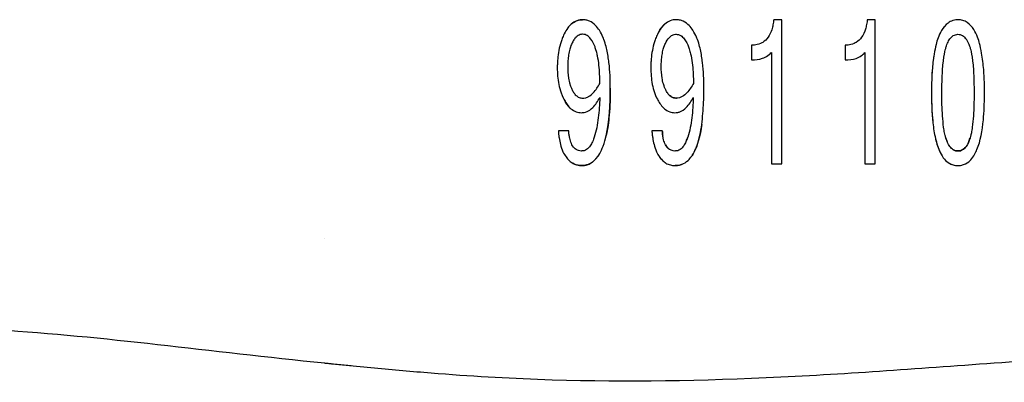
# Model space of a CAD drawing. Units: inches. Extents: x 4 to 26.4, y 3.3 to 21.6.
# Drawn here: x 11.6 to 13, y 5.6 to 6.1 of the extents above; entities that cross this region are included whole.
import ezdxf

# ---------------------------------------------------------------- set-up
doc = ezdxf.new("R2010")
doc.units = ezdxf.units.IN
doc.header["$MEASUREMENT"] = 0
doc.layers.add('Unified Visible', color=7, linetype='Continuous', lineweight=25)

msp = doc.modelspace()

# ---------------------------------------------------------------- linework, layer by layer
at = {"layer": 'Unified Visible'}
for p, q in [((12.6463, 6.0783), (12.6352, 6.0783)), ((12.6463, 5.8789), (12.6463, 6.0783)), ((12.7756, 6.0783), (12.7645, 6.0783)), ((12.7756, 5.8789), (12.7756, 6.0783)), ((12.6046, 6.043), (12.6046, 6.0228)), ((12.6319, 6.0329), (12.6319, 5.8789)), ((12.734, 6.0429), (12.734, 6.0228)), ((12.7613, 6.0329), (12.7613, 5.8789)), ((12.3518, 5.9244), (12.3374, 5.9244)), ((12.4811, 5.9244), (12.4667, 5.9244)), ((12.6319, 5.8789), (12.6463, 5.8789)), ((12.7613, 5.8789), (12.7756, 5.8789)), ((12.0138, 5.7752), (12.0138, 5.7752))]:
    msp.add_line(p, q, dxfattribs=at)
for points, knots in [([(12.3709, 6.0783), (12.3686, 6.0783), (12.3666, 6.0782), (12.3601, 6.0757), (12.3575, 6.0741), (12.3535, 6.0706), (12.3518, 6.0688), (12.3485, 6.0643), (12.347, 6.0615), (12.3456, 6.0588)], [0.000001, 0.000001, 0.000001, 0.000001, 0.01765944, 0.01765944, 0.03069349, 0.03069349, 0.04173617, 0.04173617, 0.0557043, 0.0557043, 0.0557043, 0.0557043]), ([(12.3561, 6.0728), (12.358, 6.0744), (12.3602, 6.0757), (12.3664, 6.0782), (12.3685, 6.0783), (12.3709, 6.0783)], [0.04582919, 0.04582919, 0.04582919, 0.04582919, 0.06527279, 0.06527279, 0.09690212, 0.09690212, 0.09690212, 0.09690212]), ([(12.3991, 6.0539), (12.3977, 6.0572), (12.3961, 6.0605), (12.3926, 6.066), (12.3908, 6.0684), (12.3862, 6.073), (12.3835, 6.0749), (12.3789, 6.0769), (12.3773, 6.0774), (12.3741, 6.0781), (12.3725, 6.0783), (12.3709, 6.0783)], [0, 0, 0, 0, 0.0283609, 0.0283609, 0.0509827, 0.0509827, 0.0786466, 0.0786466, 0.0926638, 0.0926638, 0.1063447, 0.1063447, 0.1063447, 0.1063447]), ([(12.5002, 6.0783), (12.4975, 6.0783), (12.4947, 6.0778), (12.4894, 6.0757), (12.4869, 6.0741), (12.4828, 6.0706), (12.4811, 6.0688), (12.4778, 6.0643), (12.4763, 6.0616), (12.4749, 6.0588)], [0, 0, 0, 0, 0.02099158, 0.02099158, 0.04360303, 0.04360303, 0.06275977, 0.06275977, 0.08703647, 0.08703647, 0.08703647, 0.08703647]), ([(12.4749, 6.0588), (12.4773, 6.0637), (12.4804, 6.0686), (12.4848, 6.0723), (12.4849, 6.0724), (12.485, 6.0725)], [0.00000001, 0.00000001, 0.00000001, 0.00000001, 0.04291713, 0.04291713, 0.04395775, 0.04395775, 0.04395775, 0.04395775]), ([(12.5285, 6.0539), (12.5271, 6.0572), (12.5254, 6.0605), (12.5219, 6.066), (12.5202, 6.0683), (12.5163, 6.0722), (12.5135, 6.0746), (12.5083, 6.0769), (12.5067, 6.0774), (12.5028, 6.0782), (12.5016, 6.0783), (12.5002, 6.0783)], [0, 0, 0, 0, 0.0285578, 0.0285578, 0.05112345, 0.05112345, 0.07102757, 0.07102757, 0.07914355, 0.07914355, 0.09036986, 0.09036986, 0.09036986, 0.09036986]), ([(12.6352, 6.0783), (12.6351, 6.0773), (12.6349, 6.0761), (12.6345, 6.0735), (12.6343, 6.0724), (12.6336, 6.0689), (12.6331, 6.0666), (12.6312, 6.0608), (12.6296, 6.0572), (12.6254, 6.0512), (12.6229, 6.0487), (12.6182, 6.0458), (12.6158, 6.0445), (12.6099, 6.0432), (12.6072, 6.0429), (12.6046, 6.0429)], [0.000001, 0.000001, 0.000001, 0.000001, 0.00752885, 0.00752885, 0.01384429, 0.01384429, 0.02629505, 0.02629505, 0.04749378, 0.04749378, 0.06614437, 0.06614437, 0.0771508, 0.0771508, 0.08536886, 0.08536886, 0.08536886, 0.08536886]), ([(12.7645, 6.0783), (12.7643, 6.0766), (12.764, 6.0743), (12.7631, 6.0694), (12.7625, 6.0673), (12.7607, 6.0612), (12.7591, 6.0574), (12.7547, 6.0512), (12.7522, 6.0487), (12.7476, 6.0458), (12.7452, 6.0446), (12.7392, 6.0432), (12.7366, 6.0429), (12.734, 6.0429)], [0.000001, 0.000001, 0.000001, 0.000001, 0.01330119, 0.01330119, 0.02407581, 0.02407581, 0.04437322, 0.04437322, 0.06119452, 0.06119452, 0.07099773, 0.07099773, 0.07826483, 0.07826483, 0.07826483, 0.07826483]), ([(12.8898, 6.0783), (12.8888, 6.0783), (12.886, 6.0783), (12.8803, 6.0763), (12.8781, 6.0751), (12.8724, 6.0709), (12.8694, 6.0671), (12.8631, 6.0566), (12.8609, 6.0496), (12.8586, 6.04), (12.8577, 6.0355), (12.8557, 6.0232), (12.8548, 6.0158), (12.8533, 5.9965), (12.8532, 5.9845), (12.8533, 5.9617), (12.8538, 5.9498), (12.8556, 5.9309), (12.8567, 5.9236), (12.8591, 5.912), (12.8603, 5.9073), (12.8633, 5.899), (12.8664, 5.8909), (12.8729, 5.8832), (12.8755, 5.8808), (12.8809, 5.8781), (12.8826, 5.8774), (12.8871, 5.8763), (12.8891, 5.8763), (12.8898, 5.8763)], [-0.3699052, -0.3699052, -0.3699052, -0.3699052, -0.3551994, -0.3551994, -0.3451636, -0.3451636, -0.3260731, -0.3260731, -0.293982, -0.293982, -0.2707686, -0.2707686, -0.2347204, -0.2347204, -0.1765483, -0.1765483, -0.1116599, -0.1116599, -0.0691611, -0.0691611, -0.0400838, -0.0400838, -0.0159425, -0.0159425, -0.0081371, -0.0081371, -0.0048939, -0.0048939, -0.000048, -0.000048, -0.000048, -0.000048]), ([(12.8898, 5.8763), (12.8904, 5.8763), (12.8924, 5.8764), (12.8968, 5.8774), (12.8985, 5.878), (12.9038, 5.8806), (12.9062, 5.8828), (12.9118, 5.8888), (12.9145, 5.8946), (12.9211, 5.9104), (12.9235, 5.9246), (12.926, 5.951), (12.9264, 5.9625), (12.9265, 5.9853), (12.9264, 5.9973), (12.9248, 6.0169), (12.9238, 6.0244), (12.9216, 6.0375), (12.9207, 6.0419), (12.9186, 6.0501), (12.9162, 6.0578), (12.9093, 6.0684), (12.9063, 6.0718), (12.9007, 6.0756), (12.8987, 6.0766), (12.8943, 6.0779), (12.8921, 6.0783), (12.8898, 6.0783)], [-0.6984026, -0.6984026, -0.6984026, -0.6984026, -0.6871903, -0.6871903, -0.6796308, -0.6796308, -0.6621953, -0.6621953, -0.6130836, -0.6130836, -0.46283, -0.46283, -0.3512349, -0.3512349, -0.2473649, -0.2473649, -0.1829455, -0.1829455, -0.1349589, -0.1349589, -0.0694948, -0.0694948, -0.0350573, -0.0350573, -0.0175165, -0.0175165, 0, 0, 0, 0]), ([(12.3456, 6.0588), (12.3451, 6.0578), (12.3442, 6.056), (12.3424, 6.0516), (12.3417, 6.0497), (12.3398, 6.0438), (12.3388, 6.0398), (12.3373, 6.0319), (12.3368, 6.0279), (12.3363, 6.0219), (12.3361, 6.0199), (12.336, 6.0169), (12.336, 6.0159), (12.3359, 6.0139), (12.3359, 6.0128), (12.3359, 6.0119)], [0.000001, 0.000001, 0.000001, 0.000001, 0.0084565, 0.0084565, 0.01452679, 0.01452679, 0.02706546, 0.02706546, 0.03920343, 0.03920343, 0.04536269, 0.04536269, 0.04845041, 0.04845041, 0.05167101, 0.05167101, 0.05167101, 0.05167101]), ([(12.371, 6.0581), (12.3703, 6.0581), (12.3696, 6.058), (12.369, 6.0579), (12.368, 6.0577), (12.3671, 6.0575), (12.3662, 6.0571), (12.3653, 6.0567), (12.3644, 6.0562), (12.3636, 6.0556), (12.3632, 6.0553), (12.3628, 6.055), (12.3624, 6.0547), (12.3621, 6.0544), (12.3618, 6.0542), (12.3615, 6.0539), (12.3611, 6.0535), (12.3608, 6.0531), (12.3604, 6.0526), (12.3598, 6.0519), (12.3592, 6.0511), (12.3587, 6.0503), (12.3582, 6.0495), (12.3577, 6.0486), (12.3572, 6.0478), (12.3568, 6.0469), (12.3564, 6.046), (12.356, 6.0452)], [-0.0001248067, -0.0001248067, -0.0001248067, -0.0001248067, -0.0000748728, -0.0000748728, -0.0000748728, 0, 0, 0, 0.0000762624, 0.0000762624, 0.0000762624, 0.0001140652, 0.0001140652, 0.0001140652, 0.0001455825, 0.0001455825, 0.0001455825, 0.0001898473, 0.0001898473, 0.0001898473, 0.0002654479, 0.0002654479, 0.0002654479, 0.0003406494, 0.0003406494, 0.0003406494, 0.0004162629, 0.0004162629, 0.0004162629, 0.0004162629]), ([(12.3881, 6.0405), (12.3866, 6.0445), (12.3848, 6.0485), (12.3807, 6.0536), (12.3792, 6.0552), (12.3763, 6.0568), (12.3753, 6.0573), (12.3732, 6.0579), (12.3721, 6.0581), (12.371, 6.0581)], [-0.06777028, -0.06777028, -0.06777028, -0.06777028, -0.03373583, -0.03373583, -0.01686773, -0.01686773, -0.00844015, -0.00844015, 0, 0, 0, 0]), ([(12.4749, 6.0588), (12.4745, 6.058), (12.4735, 6.0561), (12.4717, 6.0516), (12.471, 6.0497), (12.4691, 6.0438), (12.4681, 6.0398), (12.4666, 6.0318), (12.4661, 6.0279), (12.4656, 6.0219), (12.4655, 6.0199), (12.4653, 6.0169), (12.4653, 6.0159), (12.4653, 6.0139), (12.4653, 6.0129), (12.4653, 6.0119)], [0.000001, 0.000001, 0.000001, 0.000001, 0.00694085, 0.00694085, 0.01184756, 0.01184756, 0.02196998, 0.02196998, 0.03178267, 0.03178267, 0.03675745, 0.03675745, 0.03925055, 0.03925055, 0.04174379, 0.04174379, 0.04174379, 0.04174379]), ([(12.4853, 6.0452), (12.4867, 6.0483), (12.4884, 6.0514), (12.4921, 6.0551), (12.4935, 6.0562), (12.4959, 6.0573), (12.4968, 6.0576), (12.4989, 6.0581), (12.4995, 6.0581), (12.5003, 6.0581)], [-0.03354753, -0.03354753, -0.03354753, -0.03354753, -0.01762139, -0.01762139, -0.0096892, -0.0096892, -0.00573257, -0.00573257, -0.000001, -0.000001, -0.000001, -0.000001]), ([(12.5003, 6.0581), (12.5012, 6.0581), (12.502, 6.058), (12.5046, 6.0573), (12.5057, 6.0568), (12.5085, 6.0552), (12.5101, 6.0536), (12.5141, 6.0485), (12.5159, 6.0445), (12.5174, 6.0405)], [-0.07167946, -0.07167946, -0.07167946, -0.07167946, -0.05948466, -0.05948466, -0.0510071, -0.0510071, -0.03404005, -0.03404005, 0, 0, 0, 0]), ([(12.8705, 6.0682), (12.8697, 6.0672), (12.869, 6.0662), (12.8652, 6.0604), (12.863, 6.0553), (12.8614, 6.0506)], [0.03840384, 0.03840384, 0.03840384, 0.03840384, 0.04433969, 0.04433969, 0.07037707, 0.07037707, 0.07037707, 0.07037707]), ([(12.8733, 6.04), (12.8735, 6.0408), (12.8743, 6.0433), (12.8764, 6.0479), (12.8774, 6.0498), (12.88, 6.0534), (12.8815, 6.055), (12.8844, 6.0568), (12.8854, 6.0572), (12.888, 6.058), (12.8888, 6.0581), (12.8898, 6.0581)], [-0.04571293, -0.04571293, -0.04571293, -0.04571293, -0.03224086, -0.03224086, -0.02223854, -0.02223854, -0.0122156, -0.0122156, -0.00720401, -0.00720401, -0.00003852, -0.00003852, -0.00003852, -0.00003852]), ([(12.8898, 6.0581), (12.8909, 6.0581), (12.892, 6.0579), (12.8942, 6.0573), (12.8952, 6.0568), (12.8981, 6.0551), (12.8997, 6.0534), (12.9045, 6.0469), (12.906, 6.0413), (12.9065, 6.04)], [-0.01887659, -0.01887659, -0.01887659, -0.01887659, -0.01686952, -0.01686952, -0.01486563, -0.01486563, -0.01085871, -0.01085871, -0.0000138, -0.0000138, -0.0000138, -0.0000138]), ([(12.356, 6.0452), (12.3555, 6.044), (12.3543, 6.0414), (12.3525, 6.035), (12.3519, 6.0323), (12.3511, 6.027), (12.3508, 6.0243), (12.3505, 6.0203), (12.3504, 6.019), (12.3503, 6.0163), (12.3503, 6.0149), (12.3503, 6.0136)], [-0.08760463, -0.08760463, -0.08760463, -0.08760463, -0.05900493, -0.05900493, -0.03951972, -0.03951972, -0.01995763, -0.01995763, -0.01017579, -0.01017579, -0.00000102, -0.00000102, -0.00000102, -0.00000102]), ([(12.4092, 5.9835), (12.4092, 5.9952), (12.4088, 6.007), (12.4067, 6.0249), (12.4057, 6.0309), (12.4037, 6.0398), (12.403, 6.0427), (12.4008, 6.0497), (12.3997, 6.0525), (12.3991, 6.0539)], [0, 0, 0, 0, 0.0954709, 0.0954709, 0.1439339, 0.1439339, 0.1677251, 0.1677251, 0.2012117, 0.2012117, 0.2012117, 0.2012117]), ([(12.4796, 6.0136), (12.4796, 6.015), (12.4797, 6.0163), (12.4798, 6.019), (12.4798, 6.0203), (12.4801, 6.0243), (12.4804, 6.027), (12.4813, 6.0323), (12.4818, 6.0349), (12.4836, 6.0414), (12.4848, 6.044), (12.4853, 6.0452)], [-0.03026138, -0.03026138, -0.03026138, -0.03026138, -0.02688064, -0.02688064, -0.02348979, -0.02348979, -0.01670854, -0.01670854, -0.00995239, -0.00995239, -0.00001434, -0.00001434, -0.00001434, -0.00001434]), ([(12.5385, 5.9835), (12.5385, 5.9952), (12.5381, 6.007), (12.536, 6.0249), (12.5351, 6.0309), (12.5331, 6.0398), (12.5323, 6.0427), (12.5302, 6.0496), (12.529, 6.0525), (12.5285, 6.0539)], [0, 0, 0, 0, 0.0958942, 0.0958942, 0.1445599, 0.1445599, 0.1684556, 0.1684556, 0.2018721, 0.2018721, 0.2018721, 0.2018721]), ([(12.3948, 5.9902), (12.3947, 5.9986), (12.3944, 6.007), (12.3931, 6.0197), (12.3924, 6.0239), (12.3911, 6.0302), (12.3906, 6.0323), (12.3892, 6.0373), (12.3885, 6.0395), (12.3881, 6.0405)], [-0.04838022, -0.04838022, -0.04838022, -0.04838022, -0.02550836, -0.02550836, -0.0140599, -0.0140599, -0.0083413, -0.0083413, -0.00000894, -0.00000894, -0.00000894, -0.00000894]), ([(12.5174, 6.0405), (12.5179, 6.0392), (12.5185, 6.0372), (12.5199, 6.0323), (12.5204, 6.0302), (12.5217, 6.0239), (12.5224, 6.0197), (12.5238, 6.007), (12.524, 5.9986), (12.5242, 5.9902)], [-0.1442016, -0.1442016, -0.1442016, -0.1442016, -0.1200089, -0.1200089, -0.102868, -0.102868, -0.0685539, -0.0685539, 0, 0, 0, 0]), ([(12.6046, 6.0228), (12.6096, 6.0227), (12.6148, 6.0233), (12.6222, 6.0257), (12.6248, 6.027), (12.6299, 6.0305), (12.6314, 6.0323), (12.6319, 6.0329)], [0, 0, 0, 0, 0.03804319, 0.03804319, 0.05998132, 0.05998132, 0.08550157, 0.08550157, 0.08550157, 0.08550157]), ([(12.734, 6.0228), (12.739, 6.0228), (12.7441, 6.0232), (12.7516, 6.0257), (12.7541, 6.027), (12.7582, 6.0298), (12.7599, 6.0313), (12.7613, 6.0329)], [0, 0, 0, 0, 0.03839383, 0.03839383, 0.06002591, 0.06002591, 0.07698698, 0.07698698, 0.07698698, 0.07698698]), ([(12.8676, 5.9771), (12.8676, 5.9874), (12.8678, 5.9979), (12.8698, 6.0281), (12.8723, 6.0371), (12.8733, 6.04)], [-0.03692586, -0.03692586, -0.03692586, -0.03692586, -0.02405058, -0.02405058, 0, 0, 0, 0]), ([(12.9065, 6.04), (12.9074, 6.0371), (12.9099, 6.0281), (12.9119, 5.9979), (12.9121, 5.9874), (12.9121, 5.9771)], [-0.2479348, -0.2479348, -0.2479348, -0.2479348, -0.0864193, -0.0864193, 0, 0, 0, 0]), ([(12.8565, 6.0281), (12.8563, 6.0269), (12.8562, 6.0257), (12.855, 6.0172), (12.8543, 6.0099), (12.8533, 5.9927), (12.8532, 5.9825), (12.8533, 5.9637), (12.8536, 5.9542), (12.8545, 5.9427), (12.8547, 5.9405), (12.8549, 5.9382)], [0.1213778, 0.1213778, 0.1213778, 0.1213778, 0.1300511, 0.1300511, 0.1857894, 0.1857894, 0.2592801, 0.2592801, 0.3369619, 0.3369619, 0.3557145, 0.3557145, 0.3557145, 0.3557145]), ([(12.3359, 6.0119), (12.3359, 6.0041), (12.3365, 5.9963), (12.3388, 5.9848), (12.3398, 5.9809), (12.3432, 5.9715), (12.3453, 5.9679), (12.3457, 5.9671)], [0, 0, 0, 0, 0.0622026, 0.0622026, 0.0948059, 0.0948059, 0.1434529, 0.1434529, 0.1434529, 0.1434529]), ([(12.3503, 6.0136), (12.3503, 6.0082), (12.3506, 6.0028), (12.3531, 5.988), (12.3558, 5.9826), (12.3561, 5.982)], [-0.009298777, -0.009298777, -0.009298777, -0.009298777, -0.005949047, -0.005949047, -0.00000518, -0.00000518, -0.00000518, -0.00000518]), ([(12.4653, 6.0119), (12.4653, 6.0041), (12.4658, 5.9963), (12.4681, 5.9849), (12.4691, 5.9811), (12.4724, 5.9715), (12.4746, 5.9678), (12.4749, 5.9671)], [0, 0, 0, 0, 0.0624861, 0.0624861, 0.0946636, 0.0946636, 0.145052, 0.145052, 0.145052, 0.145052]), ([(12.4854, 5.982), (12.4851, 5.9825), (12.4838, 5.9852), (12.4818, 5.9921), (12.4813, 5.9948), (12.48, 6.0028), (12.4797, 6.0082), (12.4796, 6.0136)], [-0.1018745, -0.1018745, -0.1018745, -0.1018745, -0.0655622, -0.0655622, -0.0437306, -0.0437306, 0, 0, 0, 0]), ([(12.3714, 5.9698), (12.3719, 5.9698), (12.3734, 5.9698), (12.3769, 5.9707), (12.3781, 5.9713), (12.3817, 5.9733), (12.3838, 5.9751), (12.3893, 5.981), (12.3922, 5.9855), (12.3948, 5.9902)], [-0.09191411, -0.09191411, -0.09191411, -0.09191411, -0.0750967, -0.0750967, -0.06438852, -0.06438852, -0.04293877, -0.04293877, 0, 0, 0, 0]), ([(12.5242, 5.9902), (12.5216, 5.9855), (12.5187, 5.981), (12.5131, 5.9751), (12.5111, 5.9733), (12.5075, 5.9713), (12.5062, 5.9707), (12.5027, 5.9698), (12.5012, 5.9698), (12.5007, 5.9698)], [-0.02007731, -0.02007731, -0.02007731, -0.02007731, -0.0106948, -0.0106948, -0.0060107, -0.0060107, -0.00367234, -0.00367234, -0.000001, -0.000001, -0.000001, -0.000001]), ([(12.348, 5.8884), (12.3486, 5.8876), (12.3494, 5.8866), (12.3511, 5.8845), (12.3518, 5.8838), (12.3543, 5.8816), (12.356, 5.8802), (12.3591, 5.8787), (12.361, 5.8777), (12.3638, 5.8769), (12.3657, 5.8767), (12.3691, 5.8763), (12.371, 5.8764), (12.3724, 5.8765), (12.3728, 5.8766), (12.3751, 5.877), (12.3768, 5.8773), (12.3805, 5.8787), (12.3827, 5.88), (12.3843, 5.8811), (12.3882, 5.8835), (12.3952, 5.8935), (12.3987, 5.9), (12.4067, 5.9283), (12.4089, 5.9511), (12.4092, 5.9783), (12.4092, 5.9794), (12.4092, 5.9814), (12.4092, 5.9825), (12.4092, 5.9835)], [0.000001, 0.000001, 0.000001, 0.000001, 0.0083483, 0.0083483, 0.0165796, 0.0165796, 0.0323482, 0.0323482, 0.0415833, 0.0415833, 0.0503954, 0.0503954, 0.0702312, 0.0702312, 0.1042697, 0.1042697, 0.1939188, 0.1939188, 0.3028732, 0.3028732, 0.4326567, 0.4326567, 0.5275109, 0.5275109, 0.6798207, 0.6798207, 0.6858241, 0.6858241, 0.6918245, 0.6918245, 0.6918245, 0.6918245]), ([(12.3561, 5.982), (12.3565, 5.981), (12.3574, 5.9793), (12.3594, 5.9761), (12.3605, 5.9748), (12.3631, 5.9724), (12.3645, 5.9714), (12.367, 5.9704), (12.3678, 5.9702), (12.3696, 5.9698), (12.3705, 5.9698), (12.3714, 5.9698)], [-0.05752139, -0.05752139, -0.05752139, -0.05752139, -0.04083221, -0.04083221, -0.02725416, -0.02725416, -0.0136544, -0.0136544, -0.00687444, -0.00687444, 0, 0, 0, 0]), ([(12.4092, 5.9835), (12.4092, 5.9827), (12.4092, 5.9819), (12.4092, 5.9804), (12.4092, 5.9796), (12.4092, 5.9772), (12.4092, 5.9757), (12.4091, 5.971), (12.409, 5.9679), (12.4086, 5.9586), (12.4083, 5.9524), (12.4069, 5.9371), (12.4057, 5.9274), (12.4036, 5.9182)], [0.0000077, 0.0000077, 0.0000077, 0.0000077, 0.006444, 0.006444, 0.0128882, 0.0128882, 0.0257766, 0.0257766, 0.0515758, 0.0515758, 0.1033569, 0.1033569, 0.1817347, 0.1817347, 0.1817347, 0.1817347]), ([(12.5007, 5.9698), (12.5004, 5.9698), (12.4994, 5.9697), (12.4972, 5.9702), (12.4963, 5.9704), (12.4939, 5.9714), (12.4924, 5.9724), (12.4898, 5.9747), (12.4888, 5.9761), (12.4867, 5.9793), (12.4858, 5.981), (12.4854, 5.982)], [-0.03140912, -0.03140912, -0.03140912, -0.03140912, -0.02604861, -0.02604861, -0.02257048, -0.02257048, -0.01559084, -0.01559084, -0.00857507, -0.00857507, -0.00001421, -0.00001421, -0.00001421, -0.00001421]), ([(12.4987, 5.8764), (12.4993, 5.8764), (12.5012, 5.8764), (12.5057, 5.8772), (12.5073, 5.8778), (12.5111, 5.8793), (12.514, 5.881), (12.5204, 5.8871), (12.5234, 5.8915), (12.5277, 5.9006), (12.529, 5.904), (12.5316, 5.9123), (12.5328, 5.9172), (12.5357, 5.9319), (12.5368, 5.9422), (12.5379, 5.9574), (12.5382, 5.9626), (12.5384, 5.9704), (12.5384, 5.973), (12.5385, 5.9769), (12.5385, 5.9782), (12.5385, 5.9809), (12.5385, 5.9822), (12.5385, 5.9835)], [0.000001, 0.000001, 0.000001, 0.000001, 0.00471703, 0.00471703, 0.00892544, 0.00892544, 0.01876899, 0.01876899, 0.03156856, 0.03156856, 0.03892025, 0.03892025, 0.04913687, 0.04913687, 0.0692242, 0.0692242, 0.07951523, 0.07951523, 0.08466827, 0.08466827, 0.08724559, 0.08724559, 0.08982563, 0.08982563, 0.08982563, 0.08982563]), ([(12.8733, 5.9143), (12.8732, 5.9143), (12.8732, 5.9146), (12.8731, 5.9149), (12.873, 5.915), (12.8729, 5.9155), (12.8728, 5.9158), (12.8725, 5.9167), (12.8723, 5.9174), (12.8719, 5.9192), (12.8716, 5.9205), (12.8708, 5.9243), (12.8704, 5.9268), (12.8694, 5.9346), (12.8689, 5.9398), (12.8682, 5.9503), (12.8679, 5.9556), (12.8677, 5.9636), (12.8677, 5.9663), (12.8676, 5.9703), (12.8676, 5.9717), (12.8676, 5.9744), (12.8676, 5.9757), (12.8676, 5.9771)], [-0.1822642, -0.1822642, -0.1822642, -0.1822642, -0.1808764, -0.1808764, -0.179451, -0.179451, -0.1766012, -0.1766012, -0.170904, -0.170904, -0.1595111, -0.1595111, -0.1367166, -0.1367166, -0.0911363, -0.0911363, -0.0455565, -0.0455565, -0.022766, -0.022766, -0.011372, -0.011372, -0.0000019, -0.0000019, -0.0000019, -0.0000019]), ([(12.9121, 5.9771), (12.9121, 5.9757), (12.9121, 5.9744), (12.9121, 5.9717), (12.9121, 5.9704), (12.912, 5.9663), (12.912, 5.9637), (12.9118, 5.9557), (12.9116, 5.9504), (12.9108, 5.9399), (12.9104, 5.9347), (12.9093, 5.9269), (12.9089, 5.9243), (12.9075, 5.9173), (12.9065, 5.9146), (12.9065, 5.9143)], [-0.01237657, -0.01237657, -0.01237657, -0.01237657, -0.01167074, -0.01167074, -0.01096582, -0.01096582, -0.00955577, -0.00955577, -0.0067355, -0.0067355, -0.00391444, -0.00391444, -0.00250357, -0.00250357, -0.00001263, -0.00001263, -0.00001263, -0.00001263]), ([(12.3457, 5.9671), (12.3481, 5.9628), (12.3509, 5.9584), (12.3569, 5.9533), (12.3593, 5.9518), (12.3632, 5.9504), (12.3643, 5.9501), (12.3668, 5.9497), (12.368, 5.9496), (12.3692, 5.9496)], [0, 0, 0, 0, 0.04006773, 0.04006773, 0.06167962, 0.06167962, 0.07099576, 0.07099576, 0.08016279, 0.08016279, 0.08016279, 0.08016279]), ([(12.3692, 5.9496), (12.3696, 5.9496), (12.3711, 5.9496), (12.3745, 5.9503), (12.3758, 5.9507), (12.3795, 5.9522), (12.382, 5.9539), (12.389, 5.9608), (12.392, 5.9657), (12.3947, 5.9707)], [0.000001, 0.000001, 0.000001, 0.000001, 0.0035845, 0.0035845, 0.00598598, 0.00598598, 0.01072244, 0.01072244, 0.0175496, 0.0175496, 0.0175496, 0.0175496]), ([(12.3947, 5.9707), (12.3943, 5.9612), (12.3938, 5.9518), (12.3915, 5.9333), (12.3898, 5.9243), (12.3869, 5.9156)], [0, 0, 0, 0, 0.0781319, 0.0781319, 0.1562777, 0.1562777, 0.1562777, 0.1562777]), ([(12.4749, 5.9671), (12.4774, 5.9628), (12.4802, 5.9585), (12.4862, 5.9533), (12.4886, 5.9518), (12.4925, 5.9504), (12.4936, 5.9501), (12.496, 5.9497), (12.4973, 5.9496), (12.4985, 5.9496)], [0, 0, 0, 0, 0.04027075, 0.04027075, 0.06214048, 0.06214048, 0.07145477, 0.07145477, 0.08061604, 0.08061604, 0.08061604, 0.08061604]), ([(12.4896, 5.9751), (12.4901, 5.9746), (12.4906, 5.9741), (12.4924, 5.9724), (12.4939, 5.9714), (12.4963, 5.9704), (12.4972, 5.9702), (12.4994, 5.9697), (12.5004, 5.9698), (12.5007, 5.9698)], [0.01292342, 0.01292342, 0.01292342, 0.01292342, 0.01579599, 0.01579599, 0.0229116, 0.0229116, 0.02645901, 0.02645901, 0.03187373, 0.03187373, 0.03187373, 0.03187373]), ([(12.4985, 5.9496), (12.4998, 5.9496), (12.5011, 5.9497), (12.5038, 5.9503), (12.5051, 5.9507), (12.5088, 5.9522), (12.5114, 5.9539), (12.5162, 5.9587), (12.5179, 5.9608), (12.5211, 5.9655), (12.5226, 5.9681), (12.524, 5.9707)], [0, 0, 0, 0, 0.01018339, 0.01018339, 0.02064752, 0.02064752, 0.04108131, 0.04108131, 0.0551881, 0.0551881, 0.07048565, 0.07048565, 0.07048565, 0.07048565]), ([(12.524, 5.9707), (12.5236, 5.9612), (12.5231, 5.9519), (12.5209, 5.9334), (12.5191, 5.9243), (12.5163, 5.9156)], [0, 0, 0, 0, 0.0784325, 0.0784325, 0.1568756, 0.1568756, 0.1568756, 0.1568756]), ([(12.3374, 5.9244), (12.3374, 5.9236), (12.3375, 5.9228), (12.3377, 5.9211), (12.3377, 5.9203), (12.338, 5.918), (12.3382, 5.9164), (12.3389, 5.9117), (12.3395, 5.9087), (12.3412, 5.9022), (12.3423, 5.8988), (12.3449, 5.8931), (12.3463, 5.8907), (12.348, 5.8884)], [0.000001, 0.000001, 0.000001, 0.000001, 0.00626503, 0.00626503, 0.01206436, 0.01206436, 0.0235968, 0.0235968, 0.04625239, 0.04625239, 0.07197148, 0.07197148, 0.09199551, 0.09199551, 0.09199551, 0.09199551]), ([(12.37, 5.8966), (12.3696, 5.8966), (12.3684, 5.8965), (12.3659, 5.897), (12.3649, 5.8973), (12.3626, 5.8982), (12.3611, 5.8991), (12.3577, 5.9024), (12.3564, 5.9046), (12.3544, 5.9092), (12.3536, 5.9117), (12.3528, 5.9158), (12.3525, 5.9175), (12.3521, 5.92), (12.352, 5.9209), (12.3519, 5.9227), (12.3518, 5.9236), (12.3518, 5.9244)], [0.000001, 0.000001, 0.000001, 0.000001, 0.00276238, 0.00276238, 0.00460733, 0.00460733, 0.00707633, 0.00707633, 0.00987229, 0.00987229, 0.01282245, 0.01282245, 0.01474552, 0.01474552, 0.01571409, 0.01571409, 0.01680854, 0.01680854, 0.01680854, 0.01680854]), ([(12.4667, 5.9244), (12.4668, 5.9236), (12.4668, 5.9228), (12.467, 5.9211), (12.4671, 5.9203), (12.4673, 5.918), (12.4676, 5.9164), (12.4683, 5.9117), (12.4689, 5.9086), (12.4705, 5.9022), (12.4716, 5.8988), (12.4742, 5.8931), (12.4756, 5.8907), (12.4773, 5.8884)], [0.000001, 0.000001, 0.000001, 0.000001, 0.00657157, 0.00657157, 0.01285662, 0.01285662, 0.02535367, 0.02535367, 0.04989942, 0.04989942, 0.07773793, 0.07773793, 0.09946588, 0.09946588, 0.09946588, 0.09946588]), ([(12.4811, 5.9244), (12.4811, 5.9237), (12.4812, 5.9229), (12.4813, 5.9214), (12.4814, 5.9206), (12.4816, 5.9193), (12.4816, 5.9187), (12.4817, 5.9182)], [0.00000746, 0.00000746, 0.00000746, 0.00000746, 0.00606473, 0.00606473, 0.01185876, 0.01185876, 0.01635521, 0.01635521, 0.01635521, 0.01635521]), ([(12.4993, 5.8966), (12.4989, 5.8966), (12.4978, 5.8965), (12.4953, 5.897), (12.4943, 5.8973), (12.4921, 5.8982), (12.4905, 5.899), (12.487, 5.9024), (12.4857, 5.9046), (12.4837, 5.9092), (12.483, 5.9116), (12.4821, 5.9158), (12.4818, 5.9175), (12.4815, 5.92), (12.4814, 5.9209), (12.4812, 5.9227), (12.4811, 5.9235), (12.4811, 5.9244)], [0.000001, 0.000001, 0.000001, 0.000001, 0.00272221, 0.00272221, 0.00454096, 0.00454096, 0.00696872, 0.00696872, 0.00968113, 0.00968113, 0.01249632, 0.01249632, 0.01434701, 0.01434701, 0.01528039, 0.01528039, 0.01626802, 0.01626802, 0.01626802, 0.01626802]), ([(12.5356, 5.9331), (12.5351, 5.9294), (12.5345, 5.9256), (12.5306, 5.9061), (12.5266, 5.8978), (12.5235, 5.8923), (12.5229, 5.8912), (12.5222, 5.8902)], [0.1384372, 0.1384372, 0.1384372, 0.1384372, 0.1696123, 0.1696123, 0.3065275, 0.3065275, 0.340568, 0.340568, 0.340568, 0.340568]), ([(12.3869, 5.9156), (12.3865, 5.9143), (12.3857, 5.9118), (12.3836, 5.9073), (12.3826, 5.9054), (12.38, 5.9016), (12.3784, 5.8998), (12.3754, 5.8979), (12.3743, 5.8973), (12.3715, 5.8965), (12.3703, 5.8966), (12.37, 5.8966)], [0.000001, 0.000001, 0.000001, 0.000001, 0.01104387, 0.01104387, 0.01927245, 0.01927245, 0.02869142, 0.02869142, 0.0332466, 0.0332466, 0.03941746, 0.03941746, 0.03941746, 0.03941746]), ([(12.5163, 5.9156), (12.516, 5.9147), (12.5151, 5.912), (12.5129, 5.9073), (12.5119, 5.9054), (12.5093, 5.9017), (12.5078, 5.8999), (12.5047, 5.8979), (12.5036, 5.8973), (12.5009, 5.8965), (12.4997, 5.8966), (12.4993, 5.8966)], [0.000001, 0.000001, 0.000001, 0.000001, 0.00797848, 0.00797848, 0.0135534, 0.0135534, 0.01985567, 0.01985567, 0.02297727, 0.02297727, 0.02720008, 0.02720008, 0.02720008, 0.02720008]), ([(12.8586, 5.9147), (12.859, 5.9128), (12.8595, 5.911), (12.8621, 5.9015), (12.8644, 5.8961), (12.8663, 5.8927)], [0.42208905, 0.42208905, 0.42208905, 0.42208905, 0.43791007, 0.43791007, 0.50398387, 0.50398387, 0.50398387, 0.50398387]), ([(12.8898, 5.8966), (12.8894, 5.8966), (12.888, 5.8965), (12.8852, 5.8974), (12.8841, 5.8978), (12.8813, 5.8996), (12.8798, 5.9012), (12.8761, 5.9064), (12.8745, 5.9103), (12.8733, 5.9143)], [-0.07923958, -0.07923958, -0.07923958, -0.07923958, -0.06445971, -0.06445971, -0.05501131, -0.05501131, -0.03635911, -0.03635911, -0.00000002, -0.00000002, -0.00000002, -0.00000002]), ([(12.9065, 5.9143), (12.9058, 5.9123), (12.9051, 5.9103), (12.9034, 5.9065), (12.9024, 5.9047), (12.8999, 5.9013), (12.8985, 5.8997), (12.8955, 5.8978), (12.8943, 5.8973), (12.8922, 5.8967), (12.891, 5.8965), (12.8898, 5.8966)], [-0.05658601, -0.05658601, -0.05658601, -0.05658601, -0.04332185, -0.04332185, -0.03001457, -0.03001457, -0.01712002, -0.01712002, -0.00926019, -0.00926019, 0, 0, 0, 0]), ([(12.904, 5.9078), (12.9041, 5.908), (12.9042, 5.9082), (12.9051, 5.9103), (12.9058, 5.9123), (12.9065, 5.9143)], [0.04311845, 0.04311845, 0.04311845, 0.04311845, 0.04469569, 0.04469569, 0.05831906, 0.05831906, 0.05831906, 0.05831906]), ([(12.4856, 5.905), (12.4865, 5.9034), (12.4875, 5.9019), (12.4891, 5.9003), (12.4894, 5.9001), (12.4896, 5.8999)], [0.05215901, 0.05215901, 0.05215901, 0.05215901, 0.06588225, 0.06588225, 0.06839057, 0.06839057, 0.06839057, 0.06839057]), ([(12.8797, 5.9015), (12.8806, 5.9004), (12.8818, 5.8993), (12.8841, 5.8979), (12.8851, 5.8974), (12.888, 5.8965), (12.8894, 5.8966), (12.8898, 5.8966)], [0.04182282, 0.04182282, 0.04182282, 0.04182282, 0.05480553, 0.05480553, 0.06393307, 0.06393307, 0.07819252, 0.07819252, 0.07819252, 0.07819252]), ([(12.8898, 5.8966), (12.891, 5.8965), (12.8922, 5.8967), (12.8944, 5.8973), (12.8955, 5.8978), (12.8983, 5.8995), (12.8996, 5.9009), (12.9008, 5.9024)], [0, 0, 0, 0, 0.00930468, 0.00930468, 0.01746787, 0.01746787, 0.02957085, 0.02957085, 0.02957085, 0.02957085]), ([(12.3846, 5.8813), (12.3835, 5.8805), (12.3825, 5.8799), (12.38, 5.8785), (12.3789, 5.878), (12.376, 5.8772), (12.3733, 5.8766), (12.3712, 5.8763), (12.3688, 5.8762), (12.3606, 5.8775), (12.3593, 5.8785), (12.3571, 5.8797), (12.3568, 5.8799), (12.3566, 5.88)], [0.438268, 0.438268, 0.438268, 0.438268, 0.51695, 0.51695, 0.70009, 0.70009, 0.925915, 0.925915, 1.198451, 1.198451, 1.502019, 1.502019, 1.546578, 1.546578, 1.546578, 1.546578]), ([(12.4773, 5.8884), (12.4779, 5.8876), (12.4794, 5.8856), (12.4829, 5.8822), (12.4844, 5.8809), (12.488, 5.8787), (12.4901, 5.8778), (12.4943, 5.8767), (12.4965, 5.8764), (12.4987, 5.8764)], [0.000001, 0.000001, 0.000001, 0.000001, 0.00810133, 0.00810133, 0.01348828, 0.01348828, 0.01930241, 0.01930241, 0.02483556, 0.02483556, 0.02483556, 0.02483556]), ([(12.8746, 5.8819), (12.8753, 5.8813), (12.8762, 5.8807), (12.8788, 5.879), (12.8809, 5.8781), (12.8832, 5.8773), (12.8833, 5.8773), (12.8835, 5.8773)], [0.6663302, 0.6663302, 0.6663302, 0.6663302, 0.7124695, 0.7124695, 0.8114921, 0.8114921, 0.8176737, 0.8176737, 0.8176737, 0.8176737]), ([(12.5078, 5.878), (12.5068, 5.8776), (12.5059, 5.8773), (12.5022, 5.8764), (12.4996, 5.8764), (12.4987, 5.8764)], [0.5846354, 0.5846354, 0.5846354, 0.5846354, 0.6549231, 0.6549231, 0.9306938, 0.9306938, 0.9306938, 0.9306938]), ([(12.0145, 5.6028), (11.855, 5.6192), (11.7085, 5.6396), (11.4178, 5.6582), (11.2638, 5.6567), (11.1124, 5.6209)], [-2.380891, -2.380891, -2.380891, -2.380891, -1.185603, -1.185603, -0.000035, -0.000035, -0.000035, -0.000035]), ([(13.2759, 5.6229), (13.1707, 5.6184), (13.0657, 5.6118), (12.8496, 5.5965), (12.7504, 5.5887), (12.5358, 5.5782), (12.4341, 5.5765), (12.2749, 5.5813), (12.2249, 5.5842), (12.1451, 5.5904), (12.119, 5.5927), (12.0798, 5.5963), (12.0667, 5.5976), (12.0471, 5.5995), (12.0406, 5.6002), (12.0308, 5.6012), (12.0276, 5.6015), (12.0227, 5.602), (12.021, 5.6022), (12.0178, 5.6025), (12.0149, 5.6028), (12.0145, 5.6028)], [-0.6215405, -0.6215405, -0.6215405, -0.6215405, -0.4760386, -0.4760386, -0.32195, -0.32195, -0.1617259, -0.1617259, -0.0798886, -0.0798886, -0.0399348, -0.0399348, -0.0199666, -0.0199666, -0.0099844, -0.0099844, -0.0049938, -0.0049938, -0.0024985, -0.0024985, -0.000031, -0.000031, -0.000031, -0.000031])]:
    msp.add_open_spline(points, degree=3, knots=knots, dxfattribs=at)
for points in [[(12.3539, 5.956), (12.3504, 5.9592), (12.3479, 5.9631), (12.3457, 5.9671)], [(12.5139, 5.9095), (12.5151, 5.9121), (12.516, 5.9146), (12.5163, 5.9156)], [(12.8733, 5.9143), (12.8738, 5.9126), (12.8743, 5.911), (12.875, 5.9095)], [(12.48, 5.8851), (12.4787, 5.8865), (12.4777, 5.8878), (12.4773, 5.8884)]]:
    msp.add_open_spline(points, degree=3, dxfattribs=at)

doc.saveas('drawing.dxf')
